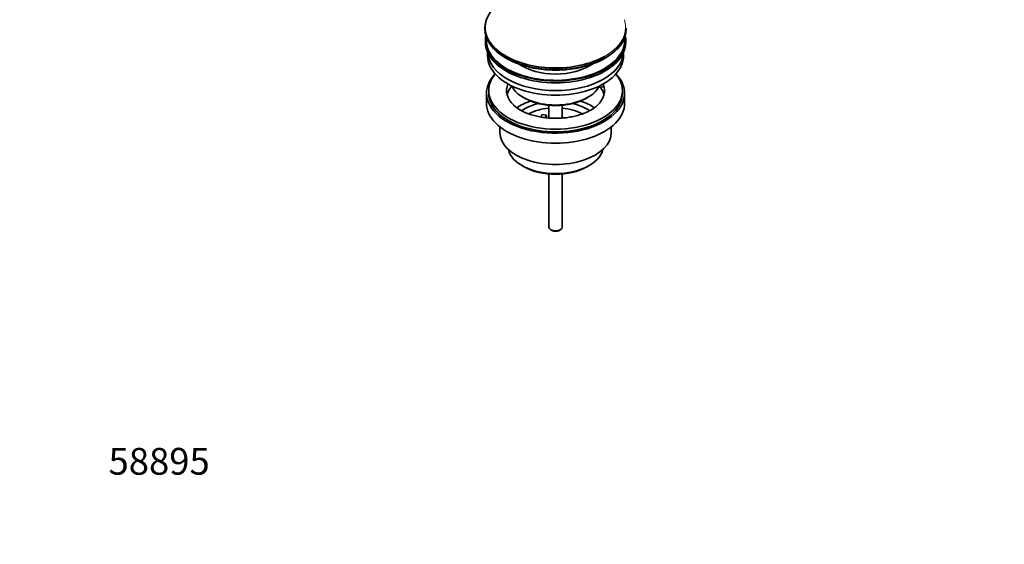
# Model space of a CAD drawing. Units: millimetres. Extents: x 0 to 1554, y 0 to 1962.
# Drawn here: x 0 to 442, y 0 to 235 of the extents above; entities that cross this region are included whole.
import ezdxf
from ezdxf import colors
from ezdxf.entities.mleader import LeaderData, LeaderLine
from ezdxf.math import Vec2, Vec3

# ---------------------------------------------------------------- set-up
doc = ezdxf.new("R2010")
doc.units = ezdxf.units.MM
doc.layers.add('DV7_Défaut', color=7, linetype='Continuous')
doc.layers.add('Défaut', color=7, linetype='Continuous')

# ---------------------------------------------------------------- blocks, each defined once
blk = doc.blocks.new('_DOT')
at = {"color": 0}
blk.add_line((0, 0), (-1, 0), dxfattribs=at)
at = {"color": 0, "const_width": 0.333}
blk.add_lwpolyline([(-0.1665, 0, 1), (0.1665, 0, 1)], format="xyb", close=True, dxfattribs=at)
blk = doc.blocks.new('SE6')
at = {"layer": 'DV7_Défaut', "color": 7, "linetype": 'Continuous', "lineweight": 35}
for p, q in [((208.76, 231.37), (208.76, 231.06)), ((272.26, 231.06), (272.26, 231.37)), ((209.01, 225.92), (209.01, 225.1)), ((272.01, 225.1), (272.01, 225.92)), ((210.01, 220.55), (210.01, 218.98)), ((271.01, 218.98), (271.01, 220.55)), ((210.51, 203.46), (210.51, 202.24)), ((261.99, 205.13), (259.81, 204.79)), ((261.99, 206.19), (261.27, 206.08)), ((261.99, 206.19), (261.99, 205.13)), ((270.51, 202.24), (270.51, 203.46)), ((209.51, 202.24), (209.51, 197.75)), ((226.01, 200.4), (226.72, 199.99)), ((254.3, 199.99), (255, 200.4)), ((271.51, 197.75), (271.51, 202.24)), ((237.51, 196.83), (237.51, 191.14)), ((243.51, 191.14), (243.51, 196.83)), ((233.95, 191.57), (234.49, 192.74)), ((234.49, 192.74), (236.43, 192.44)), ((236.43, 192.44), (235.89, 191.28)), ((236.43, 191.38), (236.43, 192.44)), ((215.51, 187.16), (215.51, 184.68)), ((265.51, 184.68), (265.51, 187.16)), ((225.41, 169.84), (226.47, 169.23)), ((254.54, 169.23), (255.6, 169.84)), ((237.51, 166.01), (237.51, 142.23)), ((243.51, 142.23), (243.51, 166.01)), ((238.39, 141), (239.09, 140.59)), ((241.92, 140.59), (242.63, 141))]:
    blk.add_line(p, q, dxfattribs=at)
blk.add_arc((230.81, 206.07), 12.92, 225.0138, 241.391, dxfattribs=at)
at = {"layer": 'DV7_Défaut', "color": 7, "linetype": 'Continuous', "lineweight": 18}
for centre, major_axis, start_param, end_param in [((240.51, 231.74), (31.45, 0), 2.356194, 3.847127), ((240.51, 231.74), (31.45, 0), 0, 0.192386), ((240.51, 231.37), (-31.75, 0), 0, 3.141593), ((240.51, 231.74), (31.45, 0), 5.484947, 6.283185)]:
    blk.add_ellipse(centre, major_axis=major_axis, ratio=0.57735, start_param=start_param, end_param=end_param, dxfattribs=at)
at = {"layer": 'DV7_Défaut', "color": 7, "linetype": 'Continuous', "lineweight": 35}
for centre, major_axis, start_param, end_param in [((240.51, 231.37), (-31.75, 0), 5.497787, 6.283185), ((240.51, 231.06), (31.75, 0), 3.141593, 6.283185), ((240.51, 225.92), (-31.5, 0), 6.169692, 6.283185), ((240.51, 225.92), (-31.5, 0), 0, 3.255086), ((240.51, 225.92), (-31, 0), 6.224647, 6.283185), ((240.51, 225.92), (-31, 0), 0, 3.200131), ((240.51, 225.1), (-31.5, 0), 0, 3.141593), ((240.51, 218.98), (-30.5, 0), 0, 3.141593), ((240.51, 221.02), (-30.5, 0), 0.027824, 3.113768), ((240.51, 231.74), (31.45, 0), 3.847127, 5.484947), ((240.51, 230.65), (-31.25, 0), 0.77743, 2.364163), ((240.51, 223.28), (-21.5, 0), 0.694514, 2.447079), ((240.51, 202.24), (-31, 0), 5.777153, 6.283185), ((240.51, 202.24), (-31, 0), 0, 3.647625), ((240.51, 203.46), (-30, 0), 5.839721, 6.283185), ((240.51, 203.46), (-30, 0), 0, 3.585057), ((240.51, 203.46), (22, 0), 2.906189, 3.677609), ((240.51, 199.79), (-22, 0), 5.816254, 6.138041), ((240.51, 208.77), (20.5, 0), 3.417578, 6.0072), ((240.51, 203.46), (-22, 0), 2.600129, 3.357922), ((240.51, 199.79), (-22, 0), 3.286737, 3.557238), ((240.51, 203.46), (22, 0), 0.216329, 0.235403), ((240.51, 202.24), (-30, 0), 0, 3.141593), ((240.51, 207.95), (-19.5, 0), 0.785398, 2.356194), ((240.51, 197.75), (-31, 0), 0, 3.141593), ((240.51, 187.13), (-23, 0), 5.220561, 5.57592), ((240.51, 187.13), (-19.75, 0), 5.115457, 5.593282), ((240.51, 185.5), (17.75, 0), 1.740626, 2.320562), ((240.51, 185.5), (17.75, 0), 0.82311, 1.400967), ((240.51, 187.13), (-19.75, 0), 3.831185, 4.309321), ((240.51, 187.13), (-23, 0), 3.849127, 4.204217), ((240.51, 184.68), (-25, 0), 0, 3.141593), ((240.51, 178.56), (21.35, 0), 3.267065, 6.157713), ((240.51, 177.33), (-19.85, 0), 0.785398, 2.356194), ((240.51, 142.23), (3, 0), 3.141593, 6.283185), ((240.51, 141.41), (2, 0), 3.926991, 5.497787)]:
    blk.add_ellipse(centre, major_axis=major_axis, ratio=0.57735, start_param=start_param, end_param=end_param, dxfattribs=at)
blk.add_open_spline([(259.32, 196.88), (259.31, 196.87), (258.98, 196.51), (257.98, 195.73), (256.38, 194.68), (254.45, 193.7), (252.28, 192.84), (249.88, 192.12), (247.3, 191.56), (244.59, 191.18), (241.8, 190.99), (238.98, 191), (236.19, 191.2), (233.48, 191.6), (230.9, 192.18), (228.52, 192.92), (226.36, 193.79), (225.25, 194.39), (224.62, 194.73)], degree=3, knots=[0, 0, 0, 0, 0.002445, 0.06871, 0.134378, 0.2001, 0.266196, 0.332779, 0.399823, 0.467241, 0.534919, 0.602731, 0.670549, 0.738201, 0.80556, 0.872502, 0.938919, 1, 1, 1, 1], dxfattribs=at)

msp = doc.modelspace()

# ---------------------------------------------------------------- block references
at = {"layer": 'Défaut'}
msp.add_blockref('SE6', (0, 0), dxfattribs=at)

# ---------------------------------------------------------------- leaders
at = {"layer": 'Défaut', "color": 7, "linetype": 'Continuous', "lineweight": 18}
ml = msp.add_multileader_mtext('Standard', dxfattribs=at)
ml.set_content('{\\pxsm0.9;\\fSolid Edge ISO|b1||i0||c0|p34;\\W1.;17/03/2016\\P}', color=256)
ml.set_leader_properties()
ml.set_arrow_properties(name='DOT')
ml.build(insert=Vec2(0, 0))
ml.multileader.update_dxf_attribs({"leader_type": 0, "dogleg_length": 0, "arrow_head_size": 12})
ctx = ml.context
ctx.base_point, ctx.char_height, ctx.arrow_head_size, ctx.landing_gap_size = Vec3(1191.78, 1954.52), 12, 12, 4.2
notes = []
notes.append((ctx, [(0, (0, 0, 0), (0, 0), (1, 0), 1, [])]))
ctx.mtext.insert = Vec3(1193.78, 1960.64)
ml = msp.add_multileader_mtext('Standard', dxfattribs=at)
ml.set_content('{\\pxsm0.9;\\fArial|b1||i0||c0|p34;\\W1.;151/W\\P}', color=256)
ml.set_leader_properties()
ml.set_arrow_properties(name='DOT')
ml.build(insert=Vec2(0, 0))
ml.multileader.update_dxf_attribs({"leader_type": 0, "dogleg_length": 0, "arrow_head_size": 12})
ctx = ml.context
ctx.base_point, ctx.char_height, ctx.arrow_head_size, ctx.landing_gap_size = Vec3(472.65, 1954.35), 12, 12, 4.2
notes.append((ctx, [(0, (0, 0, 0), (0, 0), (1, 0), 1, [])]))
ctx.mtext.insert = Vec3(474.65, 1960.45)
ml = msp.add_multileader_mtext('Standard', dxfattribs=at)
ml.set_content('{\\pxsm0.9;\\fArial|b1||i0||c0|p34;\\W1.;58895\\P}', color=256)
ml.set_leader_properties()
ml.set_arrow_properties(name='DOT')
ml.build(insert=Vec2(0, 0))
ml.multileader.update_dxf_attribs({"leader_type": 0, "dogleg_length": 0, "arrow_head_size": 12})
ctx = ml.context
ctx.base_point, ctx.char_height, ctx.arrow_head_size, ctx.landing_gap_size = Vec3(37.87, 37.09), 12, 12, 4.2
notes.append((ctx, [(0, (0, 0, 0), (0, 0), (1, 0), 1, [])]))
ctx.mtext.insert = Vec3(39.87, 43.21)
for ctx, leaders in notes:
    for number, flags, end, landing, length, lines in leaders:
        leader = LeaderData()
        leader.index, (leader.has_last_leader_line, leader.has_dogleg_vector, leader.attachment_direction) = number, flags
        leader.last_leader_point, leader.dogleg_vector, leader.dogleg_length = Vec3(end), Vec3(landing), length
        for number, points, colour, breaks in lines:
            line = LeaderLine()
            line.index, line.vertices, line.color, line.breaks = number, Vec3.list(points), colors.encode_raw_color(colour), breaks
            leader.lines.append(line)
        ctx.leaders.append(leader)

doc.saveas('drawing.dxf')
